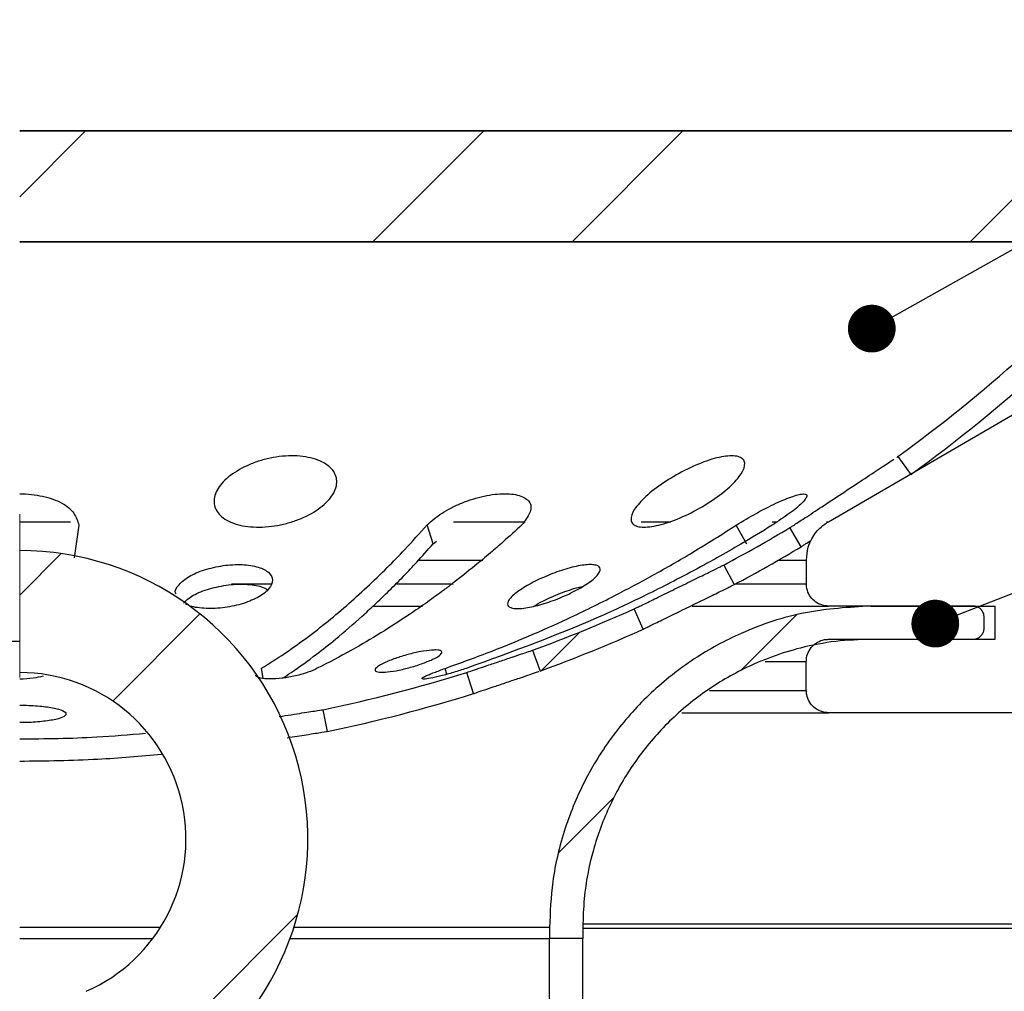
# Model space of a CAD drawing. Units: millimetres. Extents: x 8 to 422, y 1 to 312.
# Drawn here: x 162 to 184, y 234 to 256 of the extents above; entities that cross this region are included whole.
import ezdxf

# ---------------------------------------------------------------- set-up
doc = ezdxf.new("R2010")
doc.units = ezdxf.units.MM
doc.layers.add('ПРОФ', color=7, linetype='Continuous')
doc.styles.get("Standard").update_dxf_attribs({"font": 'GOST type A'})
doc.dimstyles.new('SLDDIMSTYLE3', dxfattribs={"dimtxt": 0.18, "dimasz": 1.076923, "dimexe": 0, "dimexo": 0.0625, "dimgap": 0, "dimtad": 0, "dimtih": 1, "dimtoh": 1, "dimdec": 0, "dimrnd": 1e-09, "dimzin": 0, "dimdsep": 46, "dimtxsty": 'Standard', "dimblk1": 'DOT', "dimblk2": 'DOT', "dimsah": 1, "dimcen": 0.09, "dimadec": 0, "dimazin": 0, "dimtfac": 1.076923, "dimtdec": 0, "dimtofl": 0, "dimtmove": 0, "dimatfit": 3, "dimldrblk": 'DOT', "dimfxl": 0, "dimfrac": 2, "dimtolj": 1, "dimtzin": 0, "dimarcsym": 0})

# ---------------------------------------------------------------- blocks, each defined once
blk = doc.blocks.new('_Dot')
at = {"color": 0, "linetype": 'ByBlock', "lineweight": -2}
blk.add_line((-0.5, 0), (-1, 0), dxfattribs=at)
at = {"color": 0, "linetype": 'ByBlock', "const_width": 0.5}
blk.add_lwpolyline([(-0.25, 0, 1), (0.25, 0, 1)], format="xyb", close=True, dxfattribs=at)

msp = doc.modelspace()

# ---------------------------------------------------------------- hatches: boundary and pattern name
at = {"linetype": 'Continuous', "lineweight": 18}
h = msp.add_hatch(dxfattribs=at)
h.set_pattern_fill('ANSI32', angle=3e-322, style=0)
h.paths.add_polyline_path([(188.0992, 250.6396), (188.0992, 253.1396), (161.8492, 253.1396), (161.8492, 250.6396)], flags=0)
h = msp.add_hatch(dxfattribs=at)
h.set_pattern_fill('ANSI32', style=0)
edge = h.paths.add_edge_path(flags=0)
edge.add_line((161.8492, 243.6758), (161.8492, 240.9258))
edge.add_arc((161.8492, 237.1758), 3.75, -66.42183, 90, ccw=False)
edge.add_line((163.3492, 233.7389), (163.3492, 229.6758))
edge.add_line((163.3492, 229.6758), (165.8492, 229.6758))
edge.add_line((165.8492, 229.6758), (165.8492, 232.0523))
edge.add_arc((161.8492, 237.1758), 6.5, 307.97987, 450)
at = {"layer": 'ПРОФ', "linetype": 'Continuous', "lineweight": 18}
h = msp.add_hatch(dxfattribs=at)
h.set_pattern_fill('ANSI32', color=256, angle=3e-322, style=0)
edge = h.paths.add_edge_path(flags=0)
edge.add_spline(control_points=[(181.6582, 245.7997), (181.6826, 245.766), (181.707, 245.7322), (181.7314, 245.6984), (181.7558, 245.6647), (181.7802, 245.6309), (181.8046, 245.5971), (181.8535, 245.5296), (181.9023, 245.4621), (181.9511, 245.3945)], knot_values=[0, 0, 0, 0, 0.00025, 0.00025, 0.00025, 0.0005, 0.0005, 0.0005, 0.001, 0.001, 0.001, 0.001], weights=[1, 1, 1, 1, 1, 1, 1, 1, 1, 1], degree=3, periodic=0)
edge.add_arc((161.8492, 273.2021), 34.3125, 305.86282, 318.7751)
edge.add_line((187.6567, 250.5896), (186.9881, 250.5896))
edge.add_arc((161.8492, 273.2021), 33.8125, 305.86283, 318.02845, ccw=False)
h = msp.add_hatch(dxfattribs=at)
h.set_pattern_fill('ANSI34', color=256, angle=3e-322, style=0)
edge = h.paths.add_edge_path(flags=0)
edge.add_spline(control_points=[(188.3854, 248.0387), (188.3725, 248.0802), (188.3569, 248.1209), (188.3387, 248.1604), (188.292, 248.2621), (188.227, 248.3571), (188.1492, 248.4375), (188.1312, 248.4562), (188.1124, 248.4741), (188.093, 248.4913)], knot_values=[0.0116759, 0.0116759, 0.0116759, 0.0116759, 0.0119373, 0.0119373, 0.0119373, 0.0126147, 0.0126147, 0.0126147, 0.0127699, 0.0127699, 0.0127699, 0.0127699], weights=[1, 1, 1, 1, 1, 1, 1, 1, 1, 1], degree=3, periodic=0)
edge.add_spline(control_points=[(188.093, 248.4913), (188.0921, 248.492), (188.0913, 248.4928), (188.0904, 248.4936)], knot_values=[0.070091, 0.070091, 0.070091, 0.070091, 0.0700979, 0.0700979, 0.0700979, 0.0700979], weights=[1, 1, 1, 1], degree=3, periodic=0)
edge.add_spline(control_points=[(188.0904, 248.4936), (188.0646, 248.5053), (188.0382, 248.516), (188.0115, 248.5255), (187.906, 248.5631), (187.7926, 248.5829), (187.6807, 248.5834), (187.6107, 248.5837), (187.5402, 248.5766), (187.4716, 248.5623), (187.3674, 248.5405), (187.2654, 248.5014), (187.1733, 248.4478)], knot_values=[0.0117664, 0.0117664, 0.0117664, 0.0117664, 0.0119369, 0.0119369, 0.0119369, 0.0126143, 0.0126143, 0.0126143, 0.0130346, 0.0130346, 0.0130346, 0.0136793, 0.0136793, 0.0136793, 0.0136793], weights=[1, 1, 1, 1, 1, 1, 1, 1, 1, 1, 1, 1, 1], degree=3, periodic=0)
edge.add_spline(control_points=[(187.1733, 248.4478), (184.8121, 247.0743), (182.4508, 245.7008), (180.0896, 244.3273)], knot_values=[0.0000008, 0.0000008, 0.0000008, 0.0000008, 0.0163908, 0.0163908, 0.0163908, 0.0163908], weights=[1, 1, 1, 1], degree=3, periodic=0)
edge.add_spline(control_points=[(180.0896, 244.3273), (180.0307, 244.293), (179.975, 244.2525), (179.9243, 244.207), (179.841, 244.1322), (179.7695, 244.042), (179.7157, 243.9439), (179.682, 243.8825), (179.6546, 243.8171), (179.6345, 243.75), (179.6067, 243.6574), (179.5924, 243.5596), (179.5924, 243.4629)], knot_values=[0.0115252, 0.0115252, 0.0115252, 0.0115252, 0.0119368, 0.0119368, 0.0119368, 0.0126142, 0.0126142, 0.0126142, 0.0130345, 0.0130345, 0.0130345, 0.0136199, 0.0136199, 0.0136199, 0.0136199], weights=[1, 1, 1, 1, 1, 1, 1, 1, 1, 1, 1, 1, 1], degree=3, periodic=0)
edge.add_line((179.5924, 243.4629), (179.5924, 242.9258))
edge.add_spline(control_points=[(179.5924, 242.9258), (179.5924, 242.919), (179.5925, 242.9123), (179.5928, 242.9055), (179.5951, 242.8496), (179.607, 242.7933), (179.6277, 242.7413), (179.6483, 242.6893), (179.6782, 242.6401), (179.7149, 242.5979), (179.7516, 242.5556), (179.7961, 242.5191), (179.8448, 242.4914), (179.8752, 242.4741), (179.9076, 242.4599), (179.941, 242.4493), (179.9897, 242.4338), (180.0413, 242.4258), (180.0924, 242.4258)], knot_values=[0.0052505, 0.0052505, 0.0052505, 0.0052505, 0.005291, 0.005291, 0.005291, 0.0056297, 0.0056297, 0.0056297, 0.0059684, 0.0059684, 0.0059684, 0.0063071, 0.0063071, 0.0063071, 0.0065173, 0.0065173, 0.0065173, 0.0068263, 0.0068263, 0.0068263, 0.0068263], weights=[1, 1, 1, 1, 1, 1, 1, 1, 1, 1, 1, 1, 1, 1, 1, 1, 1, 1, 1], degree=3, periodic=0)
edge.add_line((180.0924, 242.4258), (183.3499, 242.4258))
edge.add_spline(control_points=[(183.3499, 242.4258), (183.3663, 242.4258), (183.3827, 242.4242), (183.3988, 242.421), (183.4262, 242.4155), (183.4531, 242.4052), (183.4772, 242.391), (183.5013, 242.3767), (183.5232, 242.3581), (183.5412, 242.3367), (183.5592, 242.3153), (183.5738, 242.2905), (183.5837, 242.2643), (183.5899, 242.248), (183.5944, 242.2308), (183.5971, 242.2135), (183.599, 242.2011), (183.5999, 242.1884), (183.5999, 242.1758)], knot_values=[0.0025467, 0.0025467, 0.0025467, 0.0025467, 0.0026455, 0.0026455, 0.0026455, 0.0028148, 0.0028148, 0.0028148, 0.0029842, 0.0029842, 0.0029842, 0.0031536, 0.0031536, 0.0031536, 0.0032586, 0.0032586, 0.0032586, 0.0033346, 0.0033346, 0.0033346, 0.0033346], weights=[1, 1, 1, 1, 1, 1, 1, 1, 1, 1, 1, 1, 1, 1, 1, 1, 1, 1, 1], degree=3, periodic=0)
edge.add_line((183.5999, 242.1758), (183.5999, 241.9258))
edge.add_spline(control_points=[(183.5999, 241.9258), (183.5999, 241.9113), (183.5986, 241.8967), (183.5961, 241.8824), (183.5913, 241.8549), (183.5816, 241.8278), (183.5679, 241.8034), (183.5542, 241.779), (183.5361, 241.7566), (183.5151, 241.7381), (183.5019, 241.7266), (183.4875, 241.7163), (183.4722, 241.7078), (183.4478, 241.6941), (183.4207, 241.6844), (183.3932, 241.6796), (183.3789, 241.6771), (183.3644, 241.6758), (183.3499, 241.6758)], knot_values=[0.0027273, 0.0027273, 0.0027273, 0.0027273, 0.0028148, 0.0028148, 0.0028148, 0.0029842, 0.0029842, 0.0029842, 0.0031536, 0.0031536, 0.0031536, 0.0032586, 0.0032586, 0.0032586, 0.003428, 0.003428, 0.003428, 0.0035153, 0.0035153, 0.0035153, 0.0035153], weights=[1, 1, 1, 1, 1, 1, 1, 1, 1, 1, 1, 1, 1, 1, 1, 1, 1, 1, 1], degree=3, periodic=0)
edge.add_line((183.3499, 241.6758), (180.0904, 241.6758))
edge.add_spline(control_points=[(180.0904, 241.6758), (180.0603, 241.6758), (180.0301, 241.6731), (180.0005, 241.6677), (179.9455, 241.6576), (179.8914, 241.6379), (179.8428, 241.6102), (179.8124, 241.5928), (179.7836, 241.5722), (179.7575, 241.5488), (179.7157, 241.5116), (179.6798, 241.4666), (179.6528, 241.4176), (179.6257, 241.3686), (179.6067, 241.3143), (179.5974, 241.2591), (179.5928, 241.2316), (179.5904, 241.2037), (179.5904, 241.1758)], knot_values=[0.0057869, 0.0057869, 0.0057869, 0.0057869, 0.0059684, 0.0059684, 0.0059684, 0.0063071, 0.0063071, 0.0063071, 0.0065173, 0.0065173, 0.0065173, 0.006856, 0.006856, 0.006856, 0.0071947, 0.0071947, 0.0071947, 0.0073628, 0.0073628, 0.0073628, 0.0073628], weights=[1, 1, 1, 1, 1, 1, 1, 1, 1, 1, 1, 1, 1, 1, 1, 1, 1, 1, 1], degree=3, periodic=0)
edge.add_line((179.5904, 241.1758), (179.5904, 240.5204))
edge.add_spline(control_points=[(179.5904, 240.5204), (179.5904, 240.4878), (179.5936, 240.4551), (179.5999, 240.4232), (179.6108, 240.3683), (179.6313, 240.3146), (179.6597, 240.2663), (179.6882, 240.2181), (179.7253, 240.1742), (179.7681, 240.1381), (179.8109, 240.102), (179.8605, 240.0729), (179.9128, 240.053), (179.9455, 240.0405), (179.9798, 240.0315), (180.0144, 240.0262), (180.0395, 240.0223), (180.065, 240.0204), (180.0904, 240.0204)], knot_values=[0.0050945, 0.0050945, 0.0050945, 0.0050945, 0.005291, 0.005291, 0.005291, 0.0056297, 0.0056297, 0.0056297, 0.0059684, 0.0059684, 0.0059684, 0.0063071, 0.0063071, 0.0063071, 0.0065173, 0.0065173, 0.0065173, 0.0066704, 0.0066704, 0.0066704, 0.0066704], weights=[1, 1, 1, 1, 1, 1, 1, 1, 1, 1, 1, 1, 1, 1, 1, 1, 1, 1, 1], degree=3, periodic=0)
edge.add_line((180.0904, 240.0204), (186.8492, 240.0204))
edge.add_spline(control_points=[(186.8492, 240.0204), (186.8829, 240.0204), (186.9168, 240.0238), (186.9498, 240.0306), (187.0047, 240.0418), (187.0583, 240.0627), (187.1063, 240.0915), (187.1543, 240.1203), (187.198, 240.1577), (187.2338, 240.2008), (187.2561, 240.2277), (187.2758, 240.2572), (187.2921, 240.2882), (187.318, 240.3377), (187.3358, 240.3925), (187.344, 240.4478), (187.3475, 240.4718), (187.3492, 240.4961), (187.3492, 240.5204)], knot_values=[0.0054261, 0.0054261, 0.0054261, 0.0054261, 0.0056297, 0.0056297, 0.0056297, 0.0059684, 0.0059684, 0.0059684, 0.0063071, 0.0063071, 0.0063071, 0.0065173, 0.0065173, 0.0065173, 0.006856, 0.006856, 0.006856, 0.007002, 0.007002, 0.007002, 0.007002], weights=[1, 1, 1, 1, 1, 1, 1, 1, 1, 1, 1, 1, 1, 1, 1, 1, 1, 1, 1], degree=3, periodic=0)
edge.add_line((187.3492, 240.5204), (187.3492, 242.3306))
edge.add_spline(control_points=[(187.3492, 242.3306), (187.3385, 242.4067), (187.3366, 242.4846), (187.3436, 242.5611), (187.35, 242.6309), (187.3638, 242.7003), (187.3847, 242.7672), (187.3935, 242.7958), (187.4037, 242.8239), (187.4151, 242.8516)], knot_values=[0.0121498, 0.0121498, 0.0121498, 0.0121498, 0.0126142, 0.0126142, 0.0126142, 0.0130345, 0.0130345, 0.0130345, 0.0132141, 0.0132141, 0.0132141, 0.0132141], weights=[1, 1, 1, 1, 1, 1, 1, 1, 1, 1], degree=3, periodic=0)
edge.add_spline(control_points=[(187.4151, 242.8516), (187.7428, 244.4987), (188.0705, 246.1459), (188.3982, 247.793)], knot_values=[0.0550685, 0.0550685, 0.0550685, 0.0550685, 0.0651451, 0.0651451, 0.0651451, 0.0651451], weights=[1, 1, 1, 1], degree=3, periodic=0)
edge.add_spline(control_points=[(188.3982, 247.793), (188.4074, 247.8391), (188.41, 247.8869), (188.406, 247.9337), (188.4029, 247.9686), (188.3962, 248.0033), (188.386, 248.0368), (188.3858, 248.0375), (188.3856, 248.0381), (188.3854, 248.0387)], knot_values=[0.006023, 0.006023, 0.006023, 0.006023, 0.0063071, 0.0063071, 0.0063071, 0.0065173, 0.0065173, 0.0065173, 0.0065213, 0.0065213, 0.0065213, 0.0065213], weights=[1, 1, 1, 1, 1, 1, 1, 1, 1, 1], degree=3, periodic=0)
h = msp.add_hatch(dxfattribs=at)
h.set_pattern_fill('ANSI32', color=256, angle=3e-322, style=0)
edge = h.paths.add_edge_path(flags=0)
edge.add_spline(control_points=[(177.7296, 243.3508), (177.7492, 243.3141), (177.7687, 243.2773), (177.7883, 243.2405), (177.8079, 243.2037), (177.8274, 243.1669), (177.847, 243.1301), (177.8861, 243.0566), (177.9253, 242.983), (177.9644, 242.9094)], knot_values=[0, 0, 0, 0, 0.00025, 0.00025, 0.00025, 0.0005, 0.0005, 0.0005, 0.001, 0.001, 0.001, 0.001], weights=[1, 1, 1, 1, 1, 1, 1, 1, 1, 1], degree=3, periodic=0)
edge.add_arc((161.8492, 273.2021), 34.3125, 298.01218, 300.91341)
edge.add_spline(control_points=[(179.477, 243.7639), (179.4556, 243.7997), (179.4342, 243.8354), (179.4128, 243.8712), (179.3914, 243.9069), (179.37, 243.9426), (179.3486, 243.9784), (179.3058, 244.0499), (179.263, 244.1214), (179.2201, 244.1929)], knot_values=[0, 0, 0, 0, 0.00025, 0.00025, 0.00025, 0.0005, 0.0005, 0.0005, 0.001, 0.001, 0.001, 0.001], weights=[1, 1, 1, 1, 1, 1, 1, 1, 1, 1], degree=3, periodic=0)
edge.add_arc((161.8492, 273.2021), 33.8125, 298.01218, 300.91341, ccw=False)
h = msp.add_hatch(dxfattribs=at)
h.set_pattern_fill('ANSI32', color=256, angle=3e-322, style=0)
edge = h.paths.add_edge_path(flags=0)
edge.add_spline(control_points=[(175.9101, 241.9029), (175.893, 241.9409), (175.8759, 241.9789), (175.8588, 242.0169), (175.8418, 242.0549), (175.8247, 242.093), (175.8076, 242.131), (175.7735, 242.207), (175.7393, 242.283), (175.7052, 242.359)], knot_values=[0, 0, 0, 0, 0.00025, 0.00025, 0.00025, 0.0005, 0.0005, 0.0005, 0.001, 0.001, 0.001, 0.001], weights=[1, 1, 1, 1, 1, 1, 1, 1, 1, 1], degree=3, periodic=0)
edge.add_arc((161.8492, 273.2021), 33.8125, 290.00629, 294.19146, ccw=False)
edge.add_spline(control_points=[(173.4173, 241.43), (173.4315, 241.3909), (173.4458, 241.3517), (173.4601, 241.3126), (173.4743, 241.2734), (173.4886, 241.2343), (173.5028, 241.1951), (173.5313, 241.1168), (173.5598, 241.0385), (173.5883, 240.9602)], knot_values=[0, 0, 0, 0, 0.00025, 0.00025, 0.00025, 0.0005, 0.0005, 0.0005, 0.001, 0.001, 0.001, 0.001], weights=[1, 1, 1, 1, 1, 1, 1, 1, 1, 1], degree=3, periodic=0)
edge.add_arc((161.8492, 273.2021), 34.3125, 290.00629, 294.19146)
h = msp.add_hatch(dxfattribs=at)
h.set_pattern_fill('ANSI32', color=256, style=0)
edge = h.paths.add_edge_path(flags=0)
edge.add_line((181.0492, 241.6758), (183.8492, 241.6758))
edge.add_line((183.8492, 241.6758), (183.8492, 242.4258))
edge.add_line((183.8492, 242.4258), (181.0492, 242.4258))
edge.add_spline(control_points=[(181.0492, 242.4258), (180.5544, 242.4258), (180.057, 242.3746), (179.5726, 242.2738), (179.0753, 242.1704), (178.5864, 242.0135), (178.1217, 241.8085), (177.3794, 241.4808), (176.6834, 241.0205), (176.0913, 240.4656), (175.4993, 239.9106), (174.9949, 239.2459), (174.6199, 238.5263), (174.2449, 237.8067), (173.9889, 237.0124), (173.8733, 236.2092), (173.824, 235.8674), (173.7992, 235.5212), (173.7992, 235.1758)], knot_values=[0.0846738, 0.0846738, 0.0846738, 0.0846738, 0.0876363, 0.0876363, 0.0876363, 0.090657, 0.090657, 0.090657, 0.0955257, 0.0955257, 0.0955257, 0.1003944, 0.1003944, 0.1003944, 0.1052631, 0.1052631, 0.1052631, 0.1073255, 0.1073255, 0.1073255, 0.1073255], weights=[1, 1, 1, 1, 1, 1, 1, 1, 1, 1, 1, 1, 1, 1, 1, 1, 1, 1, 1], degree=3, periodic=0)
edge.add_line((173.7992, 235.1758), (173.7992, 234.9258))
edge.add_line((173.7992, 234.9258), (174.5492, 234.9258))
edge.add_line((174.5492, 234.9258), (174.5492, 235.1758))
edge.add_spline(control_points=[(174.5492, 235.1758), (174.5492, 235.395), (174.5604, 235.6145), (174.5825, 235.8326), (174.656, 236.5564), (174.8555, 237.2774), (175.1644, 237.9361), (175.4734, 238.5947), (175.9003, 239.2091), (176.4099, 239.7284), (176.9194, 240.2476), (177.5256, 240.6861), (178.1783, 241.0074), (178.5868, 241.2085), (179.0189, 241.3673), (179.4605, 241.4786), (179.9779, 241.6091), (180.5156, 241.6758), (181.0492, 241.6758)], knot_values=[0.0674649, 0.0674649, 0.0674649, 0.0674649, 0.0687824, 0.0687824, 0.0687824, 0.0731858, 0.0731858, 0.0731858, 0.0775892, 0.0775892, 0.0775892, 0.0819925, 0.0819925, 0.0819925, 0.0847245, 0.0847245, 0.0847245, 0.0879513, 0.0879513, 0.0879513, 0.0879513], weights=[1, 1, 1, 1, 1, 1, 1, 1, 1, 1, 1, 1, 1, 1, 1, 1, 1, 1, 1], degree=3, periodic=0)
h = msp.add_hatch(dxfattribs=at)
h.set_pattern_fill('ANSI32', color=256, angle=3e-322, style=0)
edge = h.paths.add_edge_path(flags=0)
edge.add_spline(control_points=[(172.0825, 240.4511), (172.0701, 240.4909), (172.0577, 240.5307), (172.0452, 240.5704), (172.0328, 240.6102), (172.0204, 240.65), (172.0079, 240.6898), (171.9831, 240.7693), (171.9582, 240.8488), (171.9334, 240.9284)], knot_values=[0, 0, 0, 0, 0.00025, 0.00025, 0.00025, 0.0005, 0.0005, 0.0005, 0.001, 0.001, 0.001, 0.001], weights=[1, 1, 1, 1, 1, 1, 1, 1, 1, 1], degree=3, periodic=0)
edge.add_arc((161.8492, 273.2021), 33.8125, 281.66151, 287.35176, ccw=False)
edge.add_spline(control_points=[(168.6837, 240.0876), (168.6975, 240.021), (168.7112, 239.9544), (168.725, 239.8878), (168.7319, 239.8545), (168.7387, 239.8212), (168.7456, 239.7879), (168.7521, 239.7562), (168.7587, 239.7245), (168.7652, 239.6929), (168.7717, 239.6612), (168.7783, 239.6295), (168.7848, 239.5979)], knot_values=[0, 0, 0, 0, 0.000408, 0.000408, 0.000408, 0.000612, 0.000612, 0.000612, 0.000806, 0.000806, 0.000806, 0.001, 0.001, 0.001, 0.001], weights=[1, 1, 1, 1, 1, 1, 1, 1, 1, 1, 1, 1, 1], degree=3, periodic=0)
edge.add_arc((161.8492, 273.2021), 34.3125, 281.66151, 287.35176)
h = msp.add_hatch(dxfattribs=at)
h.set_pattern_fill('ANSI32', color=256, style=0)
h.paths.add_polyline_path([(174.5492, 212.4258), (174.5492, 234.9258), (173.7992, 234.9258), (173.7992, 212.4258)], flags=0)

# ---------------------------------------------------------------- linework, layer by layer
at = {"color": 7, "linetype": 'Continuous', "lineweight": 25}
for p, q in [((188.0992, 253.1396), (161.8492, 253.1396)), ((161.8492, 253.1396), (188.0992, 253.1396)), ((161.8492, 250.6396), (188.0992, 250.6396)), ((188.0992, 250.6396), (161.8492, 250.6396)), ((180.0896, 244.3273), (187.1733, 248.4478)), ((181.6582, 245.7997), (181.9511, 245.3945)), ((163.1837, 244.2512), (163.0787, 243.5153)), ((171.1722, 243.8266), (171.0364, 244.2547)), ((178.251, 243.8231), (178.012, 244.2512)), ((179.477, 243.7639), (179.2201, 244.1929)), ((171.1722, 243.8266), (171.2523, 243.8894)), ((179.5924, 242.9258), (179.5924, 243.4629)), ((177.7296, 243.3508), (177.9644, 242.9094)), ((169.8345, 242.4258), (170.9336, 242.4258)), ((175.9101, 241.9029), (175.7052, 242.359)), ((177.0191, 242.4258), (180.0924, 242.4258)), ((183.3499, 242.4258), (180.0924, 242.4258)), ((181.0492, 242.4258), (183.8492, 242.4258)), ((183.8492, 241.6758), (183.8492, 242.4258)), ((183.5999, 241.9258), (183.5999, 242.1758)), ((180.0904, 241.6758), (183.3499, 241.6758)), ((181.0492, 241.6758), (183.8492, 241.6758)), ((173.4173, 241.43), (173.5883, 240.9602)), ((179.5904, 240.5204), (179.5904, 241.1758)), ((167.3441, 240.794), (167.3056, 241.0211)), ((171.4819, 240.8856), (171.4422, 241.0188)), ((172.0825, 240.4511), (171.9334, 240.9284)), ((168.6837, 240.0876), (168.7848, 239.5979)), ((176.7807, 240.0204), (180.0904, 240.0204)), ((186.8492, 240.0204), (180.0904, 240.0204)), ((173.7992, 235.1758), (173.7992, 234.9258)), ((174.5492, 235.1758), (174.5492, 234.9258)), ((161.8492, 234.9258), (164.8492, 234.9258)), ((167.9474, 234.9258), (173.7992, 234.9258)), ((173.7992, 212.4258), (173.7992, 234.9258)), ((174.5492, 234.9258), (173.7992, 234.9258)), ((174.5492, 212.4258), (174.5492, 234.9258))]:
    msp.add_line(p, q, dxfattribs=at)
at = {"color": 7, "linetype": 'Continuous', "lineweight": 18}
for p, q in [((161.8492, 244.4988), (161.8492, 241.6363)), ((161.8492, 241.6363), (161.8492, 240.8141))]:
    msp.add_line(p, q, dxfattribs=at)
at = {"color": 8, "linetype": 'Continuous', "lineweight": 25}
for p, q in [((161.8492, 244.3273), (162.9972, 244.3273)), ((171.6353, 244.3273), (173.2488, 244.3273)), ((175.8628, 244.3273), (176.5287, 244.3273)), ((178.8173, 244.3273), (178.9408, 244.3273)), ((180.0488, 244.3273), (180.0896, 244.3273)), ((170.8493, 243.4629), (172.2972, 243.4629)), ((178.9643, 243.4629), (179.5924, 243.4629)), ((166.6231, 242.9258), (167.5306, 242.9258)), ((170.3507, 242.9258), (171.6244, 242.9258)), ((177.9952, 242.9258), (179.5924, 242.9258)), ((134.3492, 241.6363), (161.8492, 241.6363)), ((178.6629, 241.1758), (179.5904, 241.1758)), ((177.4063, 240.5204), (179.5904, 240.5204)), ((165.0214, 235.1758), (161.8492, 235.1758)), ((173.7992, 235.1758), (168.0339, 235.1758)), ((188.5246, 235.2523), (174.5574, 235.2523)), ((188.5992, 235.1555), (174.5614, 235.1555))]:
    msp.add_line(p, q, dxfattribs=at)
at = {"color": 7, "linetype": 'Continuous', "lineweight": 25}
for centre, radius, start, end in [((161.8492, 273.2021), 33.8125, 305.86283, 318.02845), ((161.8492, 273.2021), 34.3125, 305.86282, 318.7751), ((161.8492, 273.2021), 33.8125, 298.01218, 300.91341), ((161.8492, 237.1758), 6.5, 307.97987, 90), ((161.8492, 273.2021), 34.3125, 298.01218, 300.91341), ((161.8492, 273.2021), 33.8125, 290.00629, 294.19146), ((161.8492, 273.2021), 34.3125, 290.00629, 294.19146), ((161.8492, 237.1758), 3.75, 293.57817, 90), ((161.8492, 273.2021), 33.8125, 281.66151, 287.35176), ((161.8492, 273.2021), 34.3125, 281.66151, 287.35176)]:
    msp.add_arc(centre, radius, start, end, dxfattribs=at)
for points, knots in [([(167.5675, 245.7743), (167.6593, 245.7877), (167.8432, 245.8147), (168.1114, 245.8139), (168.3592, 245.783), (168.6498, 245.7021), (168.9173, 245.5313), (169.0359, 245.2512), (168.943, 244.9381), (168.656, 244.6357), (168.2842, 244.4263), (167.9398, 244.3044), (167.6654, 244.2395), (167.3875, 244.2053), (167.1176, 244.2023), (166.8682, 244.2324), (166.6508, 244.2932), (166.4713, 244.3811), (166.2957, 244.53), (166.1991, 244.7636), (166.2896, 245.0758), (166.5782, 245.3791), (166.9503, 245.5883), (167.2934, 245.7147), (167.4763, 245.7544), (167.5675, 245.7743)], [0, 0, 0, 0, 0.03117066, 0.06241328, 0.09372372, 0.12508719, 0.18744956, 0.2498243, 0.31220404, 0.37457381, 0.43697574, 0.4683201, 0.49964204, 0.53102134, 0.56239684, 0.59373949, 0.62512251, 0.6563243, 0.68780867, 0.75023551, 0.81263289, 0.87488774, 0.9373989, 0.96878489, 1, 1, 1, 1]), ([(176.8467, 245.4844), (177.0144, 245.5622), (177.2665, 245.6793), (177.5745, 245.7681), (177.7821, 245.8075), (177.9572, 245.8154), (178.0902, 245.7904), (178.1774, 245.7351), (178.2226, 245.6214), (178.1493, 245.4164), (177.8875, 245.1178), (177.4856, 244.8045), (176.9968, 244.5187), (176.5702, 244.3374), (176.2607, 244.2465), (176.0529, 244.2081), (175.8783, 244.2006), (175.7477, 244.2269), (175.6635, 244.2834), (175.6174, 244.3953), (175.686, 244.5969), (175.9523, 244.8945), (176.3546, 245.2114), (176.6828, 245.3935), (176.8467, 245.4844)], [0, 0, 0, 0, 0.0621001, 0.0933911, 0.1247743, 0.1561749, 0.1875866, 0.21902, 0.2501925, 0.312644, 0.3750505, 0.4373947, 0.4998017, 0.5622289, 0.5935871, 0.6249845, 0.6563368, 0.6876827, 0.7190682, 0.7504431, 0.8128611, 0.8751974, 0.9376675, 1, 1, 1, 1]), ([(179.2201, 244.1929), (179.2262, 244.1968), (179.2384, 244.2046), (179.3166, 244.2555), (179.4359, 244.3334), (179.6469, 244.4713), (179.988, 244.6949), (180.4574, 245.0038), (180.922, 245.3106), (181.3283, 245.5795), (181.4863, 245.6848), (181.5652, 245.7374)], [0, 0, 0, 0, 0.0708749, 0.1426754, 0.2142149, 0.2861235, 0.4288937, 0.5721399, 0.7148522, 0.8574615, 1, 1, 1, 1]), ([(181.6323, 245.7823), (181.6339, 245.7834), (181.656, 245.7982), (181.6571, 245.799), (181.6582, 245.7997)], [0, 0, 0, 0, 0.0732132, 1, 1, 1, 1]), ([(161.8492, 244.9565), (161.8496, 244.9566), (161.9374, 244.9615), (162.1147, 244.9449), (162.4504, 244.8937), (162.7489, 244.7868), (162.9673, 244.6438), (163.1121, 244.4754), (163.155, 244.341), (163.1837, 244.2512)], [0, 0, 0, 0, 0.0005837, 0.1255218, 0.2505134, 0.4993472, 0.6244237, 0.7491244, 1, 1, 1, 1]), ([(171.0364, 244.2547), (171.1405, 244.3446), (171.2967, 244.4796), (171.5823, 244.6436), (171.8982, 244.787), (172.2435, 244.8941), (172.5691, 244.9493), (172.7958, 244.9635), (172.9948, 244.9492), (173.1602, 244.9083), (173.2849, 244.8419), (173.3634, 244.7535), (173.3903, 244.6461), (173.3419, 244.4786), (173.2429, 244.345), (173.1764, 244.2553)], [0, 0, 0, 0, 0.124017, 0.1861484, 0.2490973, 0.3745417, 0.4371349, 0.4994994, 0.5619534, 0.6247753, 0.688088, 0.7512771, 0.8134084, 0.8746335, 1, 1, 1, 1]), ([(178.012, 244.2512), (178.1606, 244.341), (178.3834, 244.4757), (178.6889, 244.6385), (178.9808, 244.7802), (179.2413, 244.8873), (179.4341, 244.9445), (179.538, 244.9591), (179.5963, 244.9448), (179.6089, 244.9031), (179.5744, 244.8356), (179.495, 244.7458), (179.3737, 244.6375), (179.1541, 244.4699), (178.9547, 244.3366), (178.8209, 244.247)], [0, 0, 0, 0, 0.1240178, 0.1860267, 0.2489468, 0.374605, 0.4376512, 0.4994024, 0.5619079, 0.6248113, 0.6881054, 0.7512541, 0.813435, 0.8747373, 1, 1, 1, 1]), ([(179.5924, 243.4629), (179.6005, 243.5601), (179.6144, 243.7277), (179.7266, 243.9857), (179.8822, 244.1893), (180.0327, 244.2894), (180.0896, 244.3273)], [0, 0, 0, 0, 0.2788833, 0.4808423, 0.8035203, 1, 1, 1, 1]), ([(167.3056, 241.0211), (167.4787, 241.1311), (167.8021, 241.3364), (168.2827, 241.6788), (168.7494, 242.036), (169.2172, 242.4284), (169.6796, 242.8463), (170.1211, 243.2707), (170.5748, 243.736), (170.8698, 244.0675), (171.0364, 244.2547)], [0, 0, 0, 0, 0.1337951, 0.2500091, 0.3750138, 0.5000186, 0.6250232, 0.7500284, 0.8587909, 1, 1, 1, 1]), ([(173.1764, 244.2553), (173.0336, 244.1251), (172.7994, 243.9115), (172.4439, 243.6048), (172.069, 243.292), (171.7173, 243.0133), (171.3605, 242.7431), (171.0337, 242.5052), (170.5602, 242.1778), (169.9919, 241.8108), (169.3027, 241.4016), (168.8191, 241.1539), (168.5606, 241.0214)], [0, 0, 0, 0, 0.09768, 0.1602725, 0.2400986, 0.3494761, 0.3941377, 0.4750793, 0.562565, 0.7000554, 0.8396695, 1, 1, 1, 1]), ([(171.4422, 241.0188), (171.7965, 241.1463), (172.4249, 241.3726), (173.3487, 241.7519), (174.2735, 242.1637), (175.2118, 242.6236), (176.1504, 243.1245), (177.068, 243.6505), (177.6865, 244.044), (178.012, 244.2512)], [0, 0, 0, 0, 0.1547489, 0.274493, 0.4098356, 0.5699996, 0.7025209, 0.8434449, 1, 1, 1, 1]), ([(178.8209, 244.247), (178.5857, 244.1037), (178.1727, 243.8518), (177.6303, 243.5421), (177.1274, 243.2646), (176.6182, 242.9948), (176.0727, 242.7196), (175.5525, 242.469), (174.2032, 241.8439), (172.9719, 241.3986), (171.9204, 241.0183)], [0, 0, 0, 0, 0.1079183, 0.1895727, 0.2449624, 0.3332766, 0.4158117, 0.4849142, 0.5601021, 1, 1, 1, 1]), ([(179.477, 243.7639), (179.4834, 243.768), (179.4962, 243.7762), (179.5667, 243.8221), (179.6434, 243.8722), (179.6772, 243.8943)], [0, 0, 0, 0, 0.35564727, 0.71595346, 1, 1, 1, 1]), ([(167.7775, 240.8004), (167.8419, 240.8419), (168.0978, 241.0069), (168.4967, 241.3012), (169.0339, 241.7225), (169.4649, 242.0965), (169.8681, 242.468), (170.1822, 242.7693), (170.5026, 243.0932), (170.8321, 243.4421), (171.0497, 243.6881), (171.1722, 243.8266)], [0, 0, 0, 0, 0.0545616, 0.2167641, 0.3413097, 0.5183102, 0.5977337, 0.6992988, 0.7977994, 0.8861411, 1, 1, 1, 1]), ([(165.3747, 242.696), (165.371, 242.7025), (165.3363, 242.7651), (165.4284, 242.9092), (165.6477, 243.0944), (166.0076, 243.2545), (166.294, 243.3099), (166.4375, 243.3376)], [0, 0, 0, 0, 0.0286119, 0.2715923, 0.5141753, 0.7566012, 1, 1, 1, 1]), ([(166.4375, 243.3376), (166.5098, 243.3459), (166.6556, 243.3627), (166.9356, 243.3612), (167.247, 243.314), (167.4916, 243.1865), (167.5779, 243.0126), (167.4973, 242.8177), (167.2636, 242.6295), (166.9063, 242.4751), (166.5467, 242.3954), (166.259, 242.3687), (166.049, 242.3676), (165.8579, 242.3867), (165.6891, 242.4175), (165.6214, 242.4578), (165.5906, 242.4761)], [0, 0, 0, 0, 0.0481169, 0.0970408, 0.1935793, 0.2893856, 0.3850382, 0.4808165, 0.5765416, 0.6721385, 0.7678065, 0.8157921, 0.8638929, 0.9120834, 0.9599957, 1, 1, 1, 1]), ([(173.8654, 243.1576), (173.9326, 243.1824), (174.0678, 243.2323), (174.3316, 243.3089), (174.5724, 243.3555), (174.7546, 243.3619), (174.8585, 243.3476), (174.9249, 243.3143), (174.9571, 243.2456), (174.8959, 243.1213), (174.6744, 242.9355), (174.3388, 242.7398), (173.9354, 242.5616), (173.5233, 242.4285), (173.2236, 242.3716), (173.0415, 242.3652), (172.937, 242.3792), (172.8707, 242.4124), (172.8388, 242.4808), (172.8995, 242.6046), (173.1253, 242.7901), (173.4617, 242.9879), (173.7311, 243.1011), (173.8654, 243.1576)], [0, 0, 0, 0, 0.0309031, 0.0621241, 0.1247261, 0.1561605, 0.1875481, 0.2188254, 0.2501463, 0.3126495, 0.3750905, 0.4374888, 0.4999368, 0.5623403, 0.6247969, 0.656212, 0.6875949, 0.7187432, 0.7502919, 0.8127598, 0.8751568, 0.9377469, 1, 1, 1, 1]), ([(175.7052, 242.359), (175.7052, 242.359), (175.7058, 242.3593), (175.7203, 242.3663), (175.801, 242.4056), (175.9954, 242.5004), (176.3335, 242.6655), (176.7261, 242.8578), (177.1175, 243.0497), (177.451, 243.2135), (177.639, 243.3061), (177.7187, 243.3454), (177.726, 243.3491), (177.7296, 243.3508)], [0, 0, 0, 0, 0.0004423, 0.0634355, 0.1264922, 0.2517243, 0.3769397, 0.5028497, 0.6281667, 0.7534817, 0.8785335, 0.9415083, 1, 1, 1, 1]), ([(165.5462, 242.4984), (165.6006, 242.5486), (165.7238, 242.6626), (166.0719, 242.8116), (166.3609, 242.8679), (166.5053, 242.896)], [0, 0, 0, 0, 0.2824842, 0.6413273, 1, 1, 1, 1]), ([(166.5053, 242.896), (166.5788, 242.9045), (166.7271, 242.9216), (167.0088, 242.9191), (167.2833, 242.8862), (167.3979, 242.8162), (167.438, 242.7916)], [0, 0, 0, 0, 0.1958534, 0.394993, 0.7880409, 1, 1, 1, 1]), ([(174.0431, 242.7133), (174.1108, 242.7381), (174.247, 242.7878), (174.4178, 242.8412), (174.5026, 242.8559), (174.5296, 242.8605)], [0, 0, 0, 0, 0.4026918, 0.8095248, 1, 1, 1, 1]), ([(175.9101, 241.9029), (175.9101, 241.9029), (175.9107, 241.9032), (175.9256, 241.9105), (176.0079, 241.9505), (176.2057, 242.047), (176.5491, 242.2147), (176.9456, 242.4089), (177.3415, 242.6029), (177.6781, 242.7683), (177.8765, 242.866), (177.9282, 242.8915), (177.9454, 242.9)], [0, 0, 0, 0, 0.0008039, 0.0678742, 0.1348213, 0.2680615, 0.4016252, 0.5345717, 0.6665012, 0.8000723, 0.9335411, 1, 1, 1, 1]), ([(180.0924, 242.4258), (180.0411, 242.4303), (179.9546, 242.4379), (179.8237, 242.4971), (179.7076, 242.5915), (179.6189, 242.7377), (179.5933, 242.8563), (179.5925, 242.919), (179.5924, 242.9258)], [0, 0, 0, 0, 0.19585082, 0.33018593, 0.54481853, 0.75945113, 0.97408372, 1, 1, 1, 1]), ([(173.4514, 242.424), (173.5138, 242.4622), (173.6834, 242.5658), (173.9038, 242.6562), (174.0431, 242.7133)], [0, 0, 0, 0, 0.3681036, 1, 1, 1, 1]), ([(181.0492, 242.4258), (180.5536, 242.3963), (179.5492, 242.3367), (178.2019, 241.8873), (177.0358, 241.2556), (176.0762, 240.4984), (175.2499, 239.5838), (174.5941, 238.5525), (174.1199, 237.4156), (173.8455, 236.2803), (173.8137, 235.5214), (173.7992, 235.1758)], [0, 0, 0, 0, 0.1305245, 0.2644892, 0.3703562, 0.4792934, 0.5851604, 0.6940976, 0.7999646, 0.9089018, 1, 1, 1, 1]), ([(183.5999, 242.1758), (183.5994, 242.1884), (183.598, 242.2186), (183.5826, 242.2752), (183.5449, 242.3399), (183.4796, 242.3948), (183.4107, 242.4222), (183.3663, 242.4248), (183.3499, 242.4258)], [0, 0, 0, 0, 0.0966851, 0.2309556, 0.445485, 0.6600144, 0.8745438, 1, 1, 1, 1]), ([(183.3499, 241.6758), (183.3644, 241.6766), (183.4069, 241.6788), (183.4646, 241.7002), (183.5249, 241.7428), (183.5719, 241.801), (183.5969, 241.8688), (183.5992, 241.9113), (183.5999, 241.9258)], [0, 0, 0, 0, 0.1109357, 0.3254621, 0.4597307, 0.6742571, 0.8887835, 1, 1, 1, 1]), ([(181.0492, 241.6758), (180.7838, 241.6664), (180.2487, 241.6473), (179.2734, 241.4587), (178.247, 241.0842), (177.2263, 240.4707), (176.395, 239.7575), (175.6892, 238.9069), (175.1404, 237.9586), (174.7579, 236.9224), (174.5737, 235.9847), (174.5559, 235.3951), (174.5492, 235.1758)], [0, 0, 0, 0, 0.0780388, 0.1572793, 0.29122, 0.397068, 0.5059857, 0.6118337, 0.7207514, 0.8265994, 0.935517, 1, 1, 1, 1]), ([(179.5904, 241.1758), (179.5918, 241.2037), (179.5961, 241.2876), (179.6448, 241.4222), (179.7379, 241.5395), (179.858, 241.6254), (179.9742, 241.6695), (180.0603, 241.6742), (180.0904, 241.6758)], [0, 0, 0, 0, 0.10684047, 0.32136711, 0.53589374, 0.67016253, 0.88468916, 1, 1, 1, 1]), ([(170.6075, 241.3326), (170.656, 241.3451), (170.7533, 241.3703), (170.942, 241.4091), (171.1118, 241.4319), (171.2416, 241.4362), (171.3144, 241.4293), (171.359, 241.4125), (171.3796, 241.3781), (171.3335, 241.3158), (171.1684, 241.2213), (170.9224, 241.1216), (170.6769, 241.0457), (170.4798, 240.9964), (170.2895, 240.9569), (170.1185, 240.9337), (169.9899, 240.9301), (169.8959, 240.9404), (169.8439, 240.9765), (169.9019, 241.0515), (170.0657, 241.1454), (170.3141, 241.2464), (170.5098, 241.3039), (170.6075, 241.3326)], [0, 0, 0, 0, 0.0308868, 0.0618431, 0.1241912, 0.1559836, 0.1870008, 0.2181032, 0.249759, 0.312252, 0.3747131, 0.4371455, 0.499662, 0.531127, 0.5623966, 0.6249752, 0.6561997, 0.6876555, 0.7502182, 0.8126648, 0.8751647, 0.93773, 1, 1, 1, 1]), ([(171.9334, 240.9284), (171.9334, 240.9284), (171.9331, 240.9283), (171.9429, 240.9316), (172.0016, 240.9514), (172.1401, 240.9982), (172.3892, 241.0823), (172.6766, 241.1795), (172.9653, 241.2772), (173.2094, 241.3596), (173.3789, 241.4171), (173.4174, 241.4301), (173.4173, 241.43), (173.4173, 241.43)], [0, 0, 0, 0, 0.0014727, 0.0637495, 0.1267825, 0.2517275, 0.3766614, 0.5011362, 0.6240544, 0.7485064, 0.8734177, 0.9982794, 1, 1, 1, 1]), ([(168.5606, 241.0214), (168.496, 240.9906), (168.3652, 240.9282), (168.1224, 240.8614), (167.9217, 240.8207), (167.7206, 240.7906), (167.4825, 240.7743), (167.3019, 240.7903), (167.2108, 240.8203), (167.173, 240.8443), (167.1741, 240.863), (167.1745, 240.869)], [0, 0, 0, 0, 0.157578, 0.3185261, 0.3993917, 0.4796781, 0.6397674, 0.8024555, 0.8835899, 0.9626104, 1, 1, 1, 1]), ([(171.9204, 241.0183), (171.8257, 240.9875), (171.6343, 240.9251), (171.3426, 240.8453), (171.1013, 240.7907), (170.9725, 240.7742), (170.9274, 240.7805), (170.9231, 240.7946), (170.9475, 240.8171), (171.0008, 240.8472), (171.0856, 240.8846), (171.231, 240.9413), (171.3571, 240.9876), (171.4422, 241.0188)], [0, 0, 0, 0, 0.1230724, 0.2487537, 0.374168, 0.4991812, 0.5627062, 0.62672, 0.6901185, 0.7519149, 0.8121632, 0.873117, 1, 1, 1, 1]), ([(172.0825, 240.4511), (172.0825, 240.4511), (172.0822, 240.451), (172.0921, 240.4544), (172.1517, 240.4745), (172.2922, 240.522), (172.5451, 240.6073), (172.8365, 240.7059), (173.1306, 240.8054), (173.3738, 240.8876), (173.533, 240.9415), (173.5539, 240.9486), (173.5611, 240.951)], [0, 0, 0, 0, 0.0015629, 0.0678491, 0.1349401, 0.2679289, 0.400906, 0.5333943, 0.6642259, 0.7966901, 0.9296431, 1, 1, 1, 1]), ([(162.3757, 240.8445), (162.3052, 240.8279), (162.155, 240.7923), (161.9524, 240.7733), (161.8511, 240.7797), (161.8492, 240.7798)], [0, 0, 0, 0, 0.4647218, 0.9903592, 1, 1, 1, 1]), ([(180.0904, 240.0204), (180.065, 240.0215), (180.0045, 240.0243), (179.8912, 240.0552), (179.7618, 240.1307), (179.652, 240.2615), (179.5975, 240.3992), (179.5923, 240.4878), (179.5904, 240.5204)], [0, 0, 0, 0, 0.0974202, 0.2316906, 0.4462197, 0.6607488, 0.8752779, 1, 1, 1, 1]), ([(161.8515, 240.1889), (161.9199, 240.1883), (162.0573, 240.187), (162.3205, 240.1717), (162.6113, 240.1354), (162.8432, 240.0704), (162.9226, 239.9938), (162.8422, 239.9176), (162.6115, 239.8518), (162.2655, 239.8111), (161.9851, 239.7934), (161.8503, 239.7984), (161.8492, 239.7985)], [0, 0, 0, 0, 0.0624735, 0.1254687, 0.2502115, 0.3749535, 0.4997423, 0.6244891, 0.7494172, 0.8741641, 0.9989799, 1, 1, 1, 1]), ([(167.7024, 239.934), (167.8846, 239.9626), (168.2515, 240.0201), (168.6021, 240.075), (168.6847, 240.0878), (168.6838, 240.0876), (168.6837, 240.0876)], [0, 0, 0, 0, 0.3291752, 0.6628394, 0.9969871, 1, 1, 1, 1]), ([(161.8492, 239.4291), (162.429, 239.4349), (163.3764, 239.4443), (164.3199, 239.527), (164.686, 239.5591)], [0, 0, 0, 0, 0.6119909, 1, 1, 1, 1]), ([(167.8846, 239.457), (168.0347, 239.4806), (168.3711, 239.5333), (168.7008, 239.585), (168.7858, 239.5981), (168.7848, 239.5979), (168.7848, 239.5979)], [0, 0, 0, 0, 0.286082, 0.6411834, 0.9967995, 1, 1, 1, 1]), ([(161.8492, 238.9297), (162.4375, 238.9365), (163.5068, 238.9488), (164.5717, 239.0439), (165.0507, 239.0866)], [0, 0, 0, 0, 0.5502071, 1, 1, 1, 1])]:
    msp.add_open_spline(points, degree=3, knots=knots, dxfattribs=at)

# ---------------------------------------------------------------- leaders
at = {"layer": 'ПРОФ'}
for points in [[(181.0674, 248.6808), (212.1604, 266.1414), (212.6604, 266.1414)], [(182.5, 242.0297), (212.8606, 253.8893), (213.3606, 253.8893)]]:
    msp.add_leader(points, dimstyle='SLDDIMSTYLE3', dxfattribs=at)

doc.saveas('drawing.dxf')
